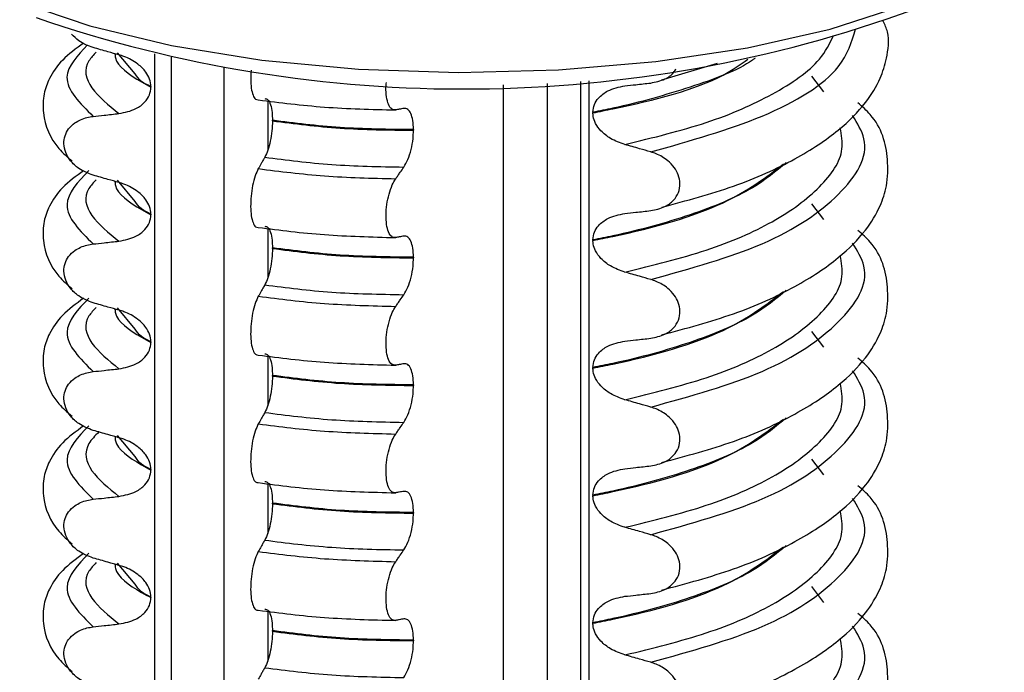
# Model space of a CAD drawing. Units: millimetres. Extents: x 5 to 415, y 5 to 589.
# Drawn here: x 164 to 176, y 253 to 260 of the extents above; entities that cross this region are included whole.
import ezdxf

# ---------------------------------------------------------------- set-up
doc = ezdxf.new("R2010")
doc.units = ezdxf.units.MM

msp = doc.modelspace()

# ---------------------------------------------------------------- linework, layer by layer
at = {"color": 7, "linetype": 'Continuous', "lineweight": 25}
for p, q in [((165.722, 259.589), (165.514, 259.837)), ((171.891, 259.52), (172.543, 259.713)), ((170.941, 259.5), (170.941, 234.404)), ((165.906, 259.439), (165.906, 259.432)), ((167.33, 259.037), (167.33, 259.044)), ((171.085, 259.138), (171.085, 259.131)), ((168.982, 258.934), (168.982, 258.927)), ((165.722, 258.092), (165.514, 258.341)), ((165.906, 257.943), (165.906, 257.936)), ((171.085, 257.641), (171.085, 257.634)), ((167.33, 257.541), (167.33, 257.548)), ((168.982, 257.437), (168.982, 257.43)), ((165.722, 256.595), (165.514, 256.844)), ((165.906, 256.446), (165.906, 256.439)), ((171.085, 256.145), (171.085, 256.138)), ((167.33, 256.044), (167.33, 256.051)), ((168.982, 255.94), (168.982, 255.933)), ((165.722, 255.099), (165.514, 255.347)), ((165.906, 254.949), (165.906, 254.942)), ((171.085, 254.648), (171.085, 254.641)), ((167.33, 254.547), (167.33, 254.554)), ((168.982, 254.444), (168.982, 254.436)), ((165.722, 253.602), (165.514, 253.851)), ((165.906, 253.452), (165.906, 253.445)), ((171.085, 253.151), (171.085, 253.144)), ((167.33, 253.05), (167.33, 253.058)), ((168.982, 252.947), (168.982, 252.94))]:
    msp.add_line(p, q, dxfattribs=at)
at = {"color": 8, "linetype": 'Continuous', "lineweight": 25}
for p, q in [((165.953, 234.998), (165.953, 259.824)), ((166.144, 259.783), (166.144, 235.025)), ((166.765, 235.508), (166.765, 259.669)), ((171.038, 259.507), (171.038, 234.357)), ((173.791, 259.377), (173.652, 259.561)), ((170.039, 235.095), (170.039, 259.458)), ((170.548, 259.477), (170.548, 235.168)), ((167.274, 259.272), (167.274, 258.688)), ((173.791, 257.88), (173.652, 258.064)), ((167.274, 257.775), (167.274, 257.191)), ((173.791, 256.383), (173.652, 256.567)), ((167.274, 256.279), (167.274, 255.694)), ((173.791, 254.887), (173.652, 255.071)), ((167.274, 254.782), (167.274, 254.198)), ((173.791, 253.39), (173.652, 253.574)), ((167.274, 253.285), (167.274, 252.701))]:
    msp.add_line(p, q, dxfattribs=at)
at = {"color": 7, "linetype": 'Continuous', "lineweight": 25, "flags": 128}
msp.add_lwpolyline([(164.368, 260.43), (165.19, 260.15), (166.145, 259.921), (167.205, 259.751), (168.338, 259.645), (169.509, 259.606), (170.682, 259.635), (171.822, 259.732), (172.895, 259.893), (173.867, 260.114), (174.709, 260.388), (175.395, 260.707), (175.906, 261.06)], dxfattribs=at)
at = {"color": 7, "linetype": 'Continuous', "lineweight": 25}
msp.add_arc((169.567, 274.804), 15.393, 251.0215, 290.0556, dxfattribs=at)
for points, knots in [([(171.891, 258.024), (172.18, 258.102), (172.765, 258.259), (173.454, 258.573), (173.963, 258.908), (174.28, 259.229), (174.454, 259.515), (174.532, 259.78), (174.568, 260.026), (174.506, 260.165), (174.487, 260.207)], [0, 0, 0, 0, 0.173594, 0.350514, 0.510069, 0.647674, 0.760874, 0.848846, 0.954663, 1, 1, 1, 1]), ([(165.117, 259.95), (165.029, 259.885), (164.853, 259.756), (164.718, 259.553), (164.645, 259.36), (164.633, 259.047), (164.749, 258.769), (164.927, 258.613), (164.982, 258.565)], [0, 0, 0, 0, 0.172372, 0.343332, 0.470441, 0.606004, 0.879564, 1, 1, 1, 1]), ([(165.229, 259.897), (165.17, 259.918), (165.074, 259.953), (165.003, 260.027), (164.976, 260.055)], [0, 0, 0, 0, 0.624273, 1, 1, 1, 1]), ([(165.531, 259.811), (165.488, 259.823), (165.416, 259.843), (165.316, 259.872), (165.258, 259.888), (165.229, 259.897)], [0, 0, 0, 0, 0.428382, 0.714189, 1, 1, 1, 1]), ([(165.906, 259.439), (165.903, 259.469), (165.896, 259.529), (165.842, 259.623), (165.742, 259.72), (165.628, 259.781), (165.551, 259.805), (165.531, 259.811)], [0, 0, 0, 0, 0.163617, 0.32649, 0.558367, 0.89081, 1, 1, 1, 1]), ([(167.079, 259.633), (167.077, 259.598), (167.072, 259.521), (167.08, 259.417), (167.101, 259.334), (167.13, 259.287), (167.153, 259.285), (167.164, 259.284)], [0, 0, 0, 0, 0.180516, 0.388555, 0.599013, 0.814233, 1, 1, 1, 1]), ([(171.762, 259.481), (171.819, 259.493), (171.918, 259.514), (172.019, 259.58), (172.049, 259.632), (172.057, 259.646)], [0, 0, 0, 0, 0.487553, 0.857685, 1, 1, 1, 1]), ([(168.774, 259.165), (168.758, 259.166), (168.725, 259.168), (168.688, 259.225), (168.665, 259.315), (168.657, 259.408), (168.663, 259.468), (168.665, 259.488)], [0, 0, 0, 0, 0.227603, 0.455394, 0.678686, 0.897868, 1, 1, 1, 1]), ([(165.531, 259.123), (165.6, 259.137), (165.714, 259.159), (165.831, 259.247), (165.894, 259.335), (165.902, 259.401), (165.906, 259.432)], [0, 0, 0, 0, 0.390018, 0.641117, 0.828711, 1, 1, 1, 1]), ([(171.085, 259.138), (171.089, 259.169), (171.096, 259.232), (171.158, 259.32), (171.273, 259.41), (171.39, 259.433), (171.46, 259.448)], [0, 0, 0, 0, 0.170713, 0.340171, 0.604694, 1, 1, 1, 1]), ([(171.46, 259.448), (171.502, 259.452), (171.574, 259.46), (171.675, 259.471), (171.733, 259.478), (171.762, 259.481)], [0, 0, 0, 0, 0.422303, 0.711151, 1, 1, 1, 1]), ([(167.24, 259.298), (167.253, 259.296), (167.279, 259.293), (167.309, 259.232), (167.327, 259.146), (167.329, 259.075), (167.33, 259.044)], [0, 0, 0, 0, 0.267622, 0.53538, 0.798875, 1, 1, 1, 1]), ([(168.87, 259.183), (168.861, 259.181), (168.843, 259.178), (168.811, 259.172), (168.788, 259.167), (168.774, 259.165)], [0, 0, 0, 0, 0.279735, 0.559471, 1, 1, 1, 1]), ([(168.982, 258.934), (168.981, 258.971), (168.978, 259.045), (168.953, 259.127), (168.917, 259.18), (168.885, 259.182), (168.87, 259.183)], [0, 0, 0, 0, 0.246905, 0.493769, 0.742403, 1, 1, 1, 1]), ([(171.891, 256.527), (172.18, 256.605), (172.765, 256.762), (173.454, 257.076), (173.963, 257.411), (174.28, 257.733), (174.451, 258.018), (174.539, 258.285), (174.549, 258.668), (174.455, 259.016), (174.242, 259.204), (174.191, 259.248)], [0, 0, 0, 0, 0.1442786, 0.2913223, 0.4239328, 0.5383005, 0.6323842, 0.7055007, 0.7934483, 0.9510305, 1, 1, 1, 1]), ([(165.229, 258.4), (165.171, 258.423), (165.072, 258.46), (164.963, 258.561), (164.902, 258.663), (164.88, 258.767), (164.895, 258.864), (164.94, 258.949), (165.025, 259.028), (165.128, 259.074), (165.205, 259.086), (165.229, 259.09)], [0, 0, 0, 0, 0.171318, 0.289077, 0.388005, 0.48735, 0.577007, 0.668, 0.771082, 0.926875, 1, 1, 1, 1]), ([(165.229, 259.09), (165.272, 259.094), (165.343, 259.102), (165.444, 259.113), (165.502, 259.12), (165.531, 259.123)], [0, 0, 0, 0, 0.422303, 0.711151, 1, 1, 1, 1]), ([(167.33, 259.037), (167.328, 258.998), (167.326, 258.919), (167.306, 258.797), (167.277, 258.687), (167.253, 258.636), (167.24, 258.61)], [0, 0, 0, 0, 0.246906, 0.493771, 0.742404, 1, 1, 1, 1]), ([(171.46, 258.76), (171.402, 258.78), (171.301, 258.816), (171.183, 258.908), (171.115, 259), (171.088, 259.076), (171.086, 259.117), (171.085, 259.131)], [0, 0, 0, 0, 0.329557, 0.58143, 0.770386, 0.9248, 1, 1, 1, 1]), ([(168.87, 258.495), (168.886, 258.523), (168.919, 258.578), (168.957, 258.698), (168.979, 258.82), (168.981, 258.894), (168.982, 258.927)], [0, 0, 0, 0, 0.267621, 0.535376, 0.798872, 1, 1, 1, 1]), ([(171.762, 258.673), (171.719, 258.686), (171.647, 258.707), (171.546, 258.735), (171.489, 258.752), (171.46, 258.76)], [0, 0, 0, 0, 0.428382, 0.714189, 1, 1, 1, 1]), ([(167.24, 258.61), (167.233, 258.598), (167.219, 258.573), (167.194, 258.528), (167.175, 258.496), (167.164, 258.477)], [0, 0, 0, 0, 0.279735, 0.559471, 1, 1, 1, 1]), ([(171.762, 257.984), (171.819, 257.996), (171.92, 258.016), (172.03, 258.097), (172.093, 258.193), (172.112, 258.299), (172.091, 258.403), (172.041, 258.495), (171.953, 258.585), (171.854, 258.643), (171.783, 258.666), (171.762, 258.673)], [0, 0, 0, 0, 0.170967, 0.300759, 0.406444, 0.512737, 0.604998, 0.694238, 0.792378, 0.938004, 1, 1, 1, 1]), ([(165.117, 258.453), (165.029, 258.389), (164.853, 258.259), (164.718, 258.056), (164.645, 257.863), (164.633, 257.551), (164.749, 257.272), (164.927, 257.116), (164.982, 257.068)], [0, 0, 0, 0, 0.172372, 0.343332, 0.470441, 0.606004, 0.879564, 1, 1, 1, 1]), ([(167.164, 258.477), (167.151, 258.45), (167.126, 258.397), (167.096, 258.28), (167.078, 258.154), (167.072, 258.029), (167.08, 257.92), (167.101, 257.838), (167.13, 257.79), (167.153, 257.788), (167.164, 257.787)], [0, 0, 0, 0, 0.12946, 0.259026, 0.386034, 0.510704, 0.634919, 0.760579, 0.889083, 1, 1, 1, 1]), ([(168.774, 258.358), (168.783, 258.37), (168.8, 258.396), (168.832, 258.441), (168.855, 258.474), (168.87, 258.495)], [0, 0, 0, 0, 0.277993, 0.555986, 1, 1, 1, 1]), ([(165.531, 258.314), (165.488, 258.326), (165.416, 258.346), (165.316, 258.375), (165.258, 258.392), (165.229, 258.4)], [0, 0, 0, 0, 0.428382, 0.714189, 1, 1, 1, 1]), ([(168.774, 257.668), (168.758, 257.669), (168.725, 257.672), (168.688, 257.729), (168.665, 257.818), (168.658, 257.932), (168.668, 258.057), (168.694, 258.18), (168.73, 258.286), (168.76, 258.335), (168.774, 258.358)], [0, 0, 0, 0, 0.12946, 0.259026, 0.386034, 0.510704, 0.634919, 0.760579, 0.889083, 1, 1, 1, 1]), ([(165.906, 257.943), (165.903, 257.973), (165.896, 258.032), (165.842, 258.126), (165.742, 258.224), (165.628, 258.284), (165.551, 258.308), (165.531, 258.314)], [0, 0, 0, 0, 0.163617, 0.32649, 0.558367, 0.89081, 1, 1, 1, 1]), ([(165.531, 257.626), (165.6, 257.64), (165.714, 257.663), (165.831, 257.75), (165.894, 257.838), (165.902, 257.904), (165.906, 257.936)], [0, 0, 0, 0, 0.390018, 0.641117, 0.828711, 1, 1, 1, 1]), ([(171.085, 257.641), (171.089, 257.673), (171.096, 257.735), (171.158, 257.824), (171.273, 257.913), (171.39, 257.937), (171.46, 257.951)], [0, 0, 0, 0, 0.170713, 0.340171, 0.604694, 1, 1, 1, 1]), ([(171.46, 257.951), (171.502, 257.955), (171.574, 257.963), (171.675, 257.974), (171.733, 257.981), (171.762, 257.984)], [0, 0, 0, 0, 0.422303, 0.711151, 1, 1, 1, 1]), ([(167.24, 257.801), (167.253, 257.8), (167.279, 257.796), (167.309, 257.735), (167.327, 257.649), (167.329, 257.578), (167.33, 257.548)], [0, 0, 0, 0, 0.267622, 0.53538, 0.798875, 1, 1, 1, 1]), ([(168.87, 257.686), (168.861, 257.684), (168.843, 257.681), (168.811, 257.675), (168.788, 257.671), (168.774, 257.668)], [0, 0, 0, 0, 0.279735, 0.559471, 1, 1, 1, 1]), ([(168.982, 257.437), (168.981, 257.474), (168.978, 257.548), (168.953, 257.63), (168.917, 257.683), (168.885, 257.685), (168.87, 257.686)], [0, 0, 0, 0, 0.246905, 0.493769, 0.742403, 1, 1, 1, 1]), ([(171.891, 255.03), (172.18, 255.108), (172.765, 255.265), (173.454, 255.58), (173.963, 255.915), (174.28, 256.236), (174.451, 256.521), (174.539, 256.788), (174.549, 257.171), (174.455, 257.52), (174.242, 257.707), (174.191, 257.752)], [0, 0, 0, 0, 0.1442786, 0.2913223, 0.4239328, 0.5383005, 0.6323842, 0.7055007, 0.7934483, 0.9510305, 1, 1, 1, 1]), ([(165.229, 256.903), (165.171, 256.926), (165.072, 256.964), (164.963, 257.064), (164.902, 257.166), (164.88, 257.27), (164.895, 257.367), (164.94, 257.452), (165.025, 257.532), (165.128, 257.577), (165.205, 257.589), (165.229, 257.593)], [0, 0, 0, 0, 0.171318, 0.289077, 0.388005, 0.48735, 0.577007, 0.668, 0.771082, 0.926875, 1, 1, 1, 1]), ([(165.229, 257.593), (165.272, 257.598), (165.343, 257.606), (165.444, 257.617), (165.502, 257.623), (165.531, 257.626)], [0, 0, 0, 0, 0.422303, 0.711151, 1, 1, 1, 1]), ([(167.33, 257.541), (167.328, 257.501), (167.326, 257.422), (167.306, 257.301), (167.277, 257.19), (167.253, 257.139), (167.24, 257.114)], [0, 0, 0, 0, 0.246906, 0.493771, 0.742404, 1, 1, 1, 1]), ([(171.46, 257.263), (171.402, 257.283), (171.301, 257.32), (171.183, 257.412), (171.115, 257.504), (171.088, 257.579), (171.086, 257.621), (171.085, 257.634)], [0, 0, 0, 0, 0.329557, 0.58143, 0.770386, 0.9248, 1, 1, 1, 1]), ([(168.87, 256.998), (168.886, 257.026), (168.919, 257.081), (168.957, 257.201), (168.979, 257.323), (168.981, 257.398), (168.982, 257.43)], [0, 0, 0, 0, 0.267621, 0.535376, 0.798872, 1, 1, 1, 1]), ([(171.762, 257.177), (171.719, 257.189), (171.647, 257.21), (171.546, 257.239), (171.489, 257.255), (171.46, 257.263)], [0, 0, 0, 0, 0.4283815, 0.7141887, 1, 1, 1, 1]), ([(167.24, 257.114), (167.233, 257.101), (167.219, 257.076), (167.194, 257.032), (167.175, 256.999), (167.164, 256.98)], [0, 0, 0, 0, 0.279735, 0.559471, 1, 1, 1, 1]), ([(171.762, 256.487), (171.819, 256.499), (171.92, 256.519), (172.03, 256.6), (172.093, 256.697), (172.112, 256.802), (172.091, 256.906), (172.041, 256.998), (171.953, 257.088), (171.854, 257.147), (171.783, 257.17), (171.762, 257.177)], [0, 0, 0, 0, 0.170967, 0.300759, 0.406444, 0.512737, 0.604998, 0.694238, 0.792378, 0.938004, 1, 1, 1, 1]), ([(165.117, 256.957), (165.029, 256.892), (164.853, 256.763), (164.718, 256.559), (164.645, 256.367), (164.633, 256.054), (164.749, 255.776), (164.927, 255.619), (164.982, 255.572)], [0, 0, 0, 0, 0.172372, 0.343332, 0.470441, 0.606004, 0.879564, 1, 1, 1, 1]), ([(167.164, 256.98), (167.151, 256.953), (167.126, 256.9), (167.096, 256.784), (167.078, 256.657), (167.072, 256.533), (167.08, 256.424), (167.101, 256.341), (167.13, 256.293), (167.153, 256.291), (167.164, 256.29)], [0, 0, 0, 0, 0.12946, 0.259026, 0.386034, 0.510704, 0.634919, 0.760579, 0.889083, 1, 1, 1, 1]), ([(168.774, 256.861), (168.783, 256.874), (168.8, 256.899), (168.832, 256.945), (168.855, 256.978), (168.87, 256.998)], [0, 0, 0, 0, 0.277993, 0.555986, 1, 1, 1, 1]), ([(165.531, 256.817), (165.488, 256.829), (165.416, 256.849), (165.316, 256.878), (165.258, 256.895), (165.229, 256.903)], [0, 0, 0, 0, 0.428382, 0.714189, 1, 1, 1, 1]), ([(168.774, 256.171), (168.758, 256.173), (168.725, 256.175), (168.688, 256.232), (168.665, 256.321), (168.658, 256.435), (168.668, 256.56), (168.694, 256.683), (168.73, 256.79), (168.76, 256.838), (168.774, 256.861)], [0, 0, 0, 0, 0.12946, 0.259026, 0.386034, 0.510704, 0.634919, 0.760579, 0.889083, 1, 1, 1, 1]), ([(165.906, 256.446), (165.903, 256.476), (165.896, 256.536), (165.842, 256.629), (165.742, 256.727), (165.628, 256.788), (165.551, 256.811), (165.531, 256.817)], [0, 0, 0, 0, 0.163617, 0.32649, 0.558367, 0.89081, 1, 1, 1, 1]), ([(171.46, 256.454), (171.502, 256.459), (171.574, 256.466), (171.675, 256.478), (171.733, 256.484), (171.762, 256.487)], [0, 0, 0, 0, 0.422303, 0.711151, 1, 1, 1, 1]), ([(165.531, 256.129), (165.6, 256.143), (165.714, 256.166), (165.831, 256.253), (165.894, 256.342), (165.902, 256.407), (165.906, 256.439)], [0, 0, 0, 0, 0.3900176, 0.6411166, 0.8287107, 1, 1, 1, 1]), ([(171.085, 256.145), (171.089, 256.176), (171.096, 256.238), (171.158, 256.327), (171.273, 256.416), (171.39, 256.44), (171.46, 256.454)], [0, 0, 0, 0, 0.1707131, 0.3401712, 0.604694, 1, 1, 1, 1]), ([(167.24, 256.305), (167.253, 256.303), (167.279, 256.299), (167.309, 256.239), (167.327, 256.152), (167.329, 256.082), (167.33, 256.051)], [0, 0, 0, 0, 0.267622, 0.53538, 0.798875, 1, 1, 1, 1]), ([(168.87, 256.189), (168.861, 256.188), (168.843, 256.184), (168.811, 256.178), (168.788, 256.174), (168.774, 256.171)], [0, 0, 0, 0, 0.279735, 0.559471, 1, 1, 1, 1]), ([(168.982, 255.94), (168.981, 255.977), (168.978, 256.051), (168.953, 256.134), (168.917, 256.187), (168.885, 256.188), (168.87, 256.189)], [0, 0, 0, 0, 0.246905, 0.493769, 0.742403, 1, 1, 1, 1]), ([(171.891, 253.534), (172.18, 253.611), (172.765, 253.769), (173.454, 254.083), (173.963, 254.418), (174.28, 254.739), (174.451, 255.024), (174.539, 255.292), (174.549, 255.674), (174.455, 256.023), (174.242, 256.21), (174.191, 256.255)], [0, 0, 0, 0, 0.144279, 0.291322, 0.423933, 0.5383, 0.632384, 0.705501, 0.793448, 0.951031, 1, 1, 1, 1]), ([(165.229, 255.407), (165.171, 255.429), (165.072, 255.467), (164.963, 255.567), (164.902, 255.669), (164.88, 255.774), (164.895, 255.871), (164.94, 255.955), (165.025, 256.035), (165.128, 256.081), (165.205, 256.092), (165.229, 256.096)], [0, 0, 0, 0, 0.171318, 0.289077, 0.388005, 0.48735, 0.577007, 0.668, 0.771082, 0.926875, 1, 1, 1, 1]), ([(165.229, 256.096), (165.272, 256.101), (165.343, 256.109), (165.444, 256.12), (165.502, 256.126), (165.531, 256.129)], [0, 0, 0, 0, 0.422303, 0.711151, 1, 1, 1, 1]), ([(167.33, 256.044), (167.328, 256.004), (167.326, 255.925), (167.306, 255.804), (167.277, 255.694), (167.253, 255.643), (167.24, 255.617)], [0, 0, 0, 0, 0.246906, 0.493771, 0.742404, 1, 1, 1, 1]), ([(171.46, 255.766), (171.402, 255.787), (171.301, 255.823), (171.183, 255.915), (171.115, 256.007), (171.088, 256.082), (171.086, 256.124), (171.085, 256.138)], [0, 0, 0, 0, 0.329557, 0.58143, 0.770386, 0.9248, 1, 1, 1, 1]), ([(168.87, 255.501), (168.886, 255.529), (168.919, 255.585), (168.957, 255.705), (168.979, 255.826), (168.981, 255.901), (168.982, 255.933)], [0, 0, 0, 0, 0.267621, 0.535376, 0.798872, 1, 1, 1, 1]), ([(171.762, 255.68), (171.719, 255.693), (171.647, 255.713), (171.546, 255.742), (171.489, 255.758), (171.46, 255.766)], [0, 0, 0, 0, 0.428382, 0.714189, 1, 1, 1, 1]), ([(171.762, 254.991), (171.819, 255.002), (171.92, 255.022), (172.03, 255.104), (172.093, 255.2), (172.112, 255.306), (172.091, 255.409), (172.041, 255.501), (171.953, 255.591), (171.854, 255.65), (171.783, 255.673), (171.762, 255.68)], [0, 0, 0, 0, 0.170967, 0.300759, 0.406444, 0.512737, 0.604998, 0.694238, 0.792378, 0.938004, 1, 1, 1, 1]), ([(167.24, 255.617), (167.233, 255.604), (167.219, 255.579), (167.194, 255.535), (167.175, 255.503), (167.164, 255.483)], [0, 0, 0, 0, 0.279735, 0.559471, 1, 1, 1, 1]), ([(165.117, 255.46), (165.029, 255.395), (164.853, 255.266), (164.718, 255.062), (164.645, 254.87), (164.633, 254.557), (164.749, 254.279), (164.927, 254.123), (164.982, 254.075)], [0, 0, 0, 0, 0.1723724, 0.343332, 0.4704406, 0.6060037, 0.8795643, 1, 1, 1, 1]), ([(167.164, 255.483), (167.151, 255.456), (167.126, 255.403), (167.096, 255.287), (167.078, 255.16), (167.072, 255.036), (167.08, 254.927), (167.101, 254.844), (167.13, 254.796), (167.153, 254.795), (167.164, 254.794)], [0, 0, 0, 0, 0.12946, 0.259026, 0.386034, 0.510704, 0.634919, 0.760579, 0.889083, 1, 1, 1, 1]), ([(168.774, 255.364), (168.783, 255.377), (168.8, 255.402), (168.832, 255.448), (168.855, 255.481), (168.87, 255.501)], [0, 0, 0, 0, 0.277993, 0.555986, 1, 1, 1, 1]), ([(165.531, 255.32), (165.488, 255.333), (165.416, 255.353), (165.316, 255.382), (165.258, 255.398), (165.229, 255.407)], [0, 0, 0, 0, 0.428382, 0.714189, 1, 1, 1, 1]), ([(168.774, 254.675), (168.758, 254.676), (168.725, 254.678), (168.688, 254.735), (168.665, 254.825), (168.658, 254.938), (168.668, 255.063), (168.694, 255.187), (168.73, 255.293), (168.76, 255.342), (168.774, 255.364)], [0, 0, 0, 0, 0.12946, 0.259026, 0.386034, 0.510704, 0.634919, 0.760579, 0.889083, 1, 1, 1, 1]), ([(165.906, 254.949), (165.903, 254.979), (165.896, 255.039), (165.842, 255.133), (165.742, 255.23), (165.628, 255.291), (165.551, 255.315), (165.531, 255.32)], [0, 0, 0, 0, 0.163617, 0.32649, 0.558367, 0.89081, 1, 1, 1, 1]), ([(171.46, 254.957), (171.502, 254.962), (171.574, 254.97), (171.675, 254.981), (171.733, 254.987), (171.762, 254.991)], [0, 0, 0, 0, 0.422303, 0.711151, 1, 1, 1, 1]), ([(165.531, 254.633), (165.6, 254.647), (165.714, 254.669), (165.831, 254.757), (165.894, 254.845), (165.902, 254.911), (165.906, 254.942)], [0, 0, 0, 0, 0.390018, 0.641117, 0.828711, 1, 1, 1, 1]), ([(171.085, 254.648), (171.089, 254.679), (171.096, 254.741), (171.158, 254.83), (171.273, 254.92), (171.39, 254.943), (171.46, 254.957)], [0, 0, 0, 0, 0.1707131, 0.3401712, 0.604694, 1, 1, 1, 1]), ([(167.24, 254.808), (167.253, 254.806), (167.279, 254.803), (167.309, 254.742), (167.327, 254.656), (167.329, 254.585), (167.33, 254.554)], [0, 0, 0, 0, 0.267622, 0.53538, 0.798875, 1, 1, 1, 1]), ([(171.891, 252.037), (172.18, 252.115), (172.765, 252.272), (173.454, 252.586), (173.963, 252.921), (174.28, 253.242), (174.451, 253.527), (174.539, 253.795), (174.549, 254.178), (174.455, 254.526), (174.242, 254.714), (174.191, 254.758)], [0, 0, 0, 0, 0.144279, 0.291322, 0.423933, 0.5383, 0.632384, 0.705501, 0.793448, 0.951031, 1, 1, 1, 1]), ([(168.87, 254.692), (168.861, 254.691), (168.843, 254.687), (168.811, 254.682), (168.788, 254.677), (168.774, 254.675)], [0, 0, 0, 0, 0.279735, 0.559471, 1, 1, 1, 1]), ([(168.982, 254.444), (168.981, 254.481), (168.978, 254.555), (168.953, 254.637), (168.917, 254.69), (168.885, 254.692), (168.87, 254.692)], [0, 0, 0, 0, 0.246905, 0.493769, 0.742403, 1, 1, 1, 1]), ([(171.46, 254.27), (171.402, 254.29), (171.301, 254.326), (171.183, 254.418), (171.115, 254.51), (171.088, 254.586), (171.086, 254.627), (171.085, 254.641)], [0, 0, 0, 0, 0.3295575, 0.5814297, 0.7703857, 0.9248003, 1, 1, 1, 1]), ([(165.229, 253.91), (165.171, 253.932), (165.072, 253.97), (164.963, 254.071), (164.902, 254.173), (164.88, 254.277), (164.895, 254.374), (164.94, 254.459), (165.025, 254.538), (165.128, 254.584), (165.205, 254.596), (165.229, 254.599)], [0, 0, 0, 0, 0.171318, 0.289077, 0.388005, 0.48735, 0.577007, 0.668, 0.771082, 0.926875, 1, 1, 1, 1]), ([(165.229, 254.599), (165.272, 254.604), (165.343, 254.612), (165.444, 254.623), (165.502, 254.629), (165.531, 254.633)], [0, 0, 0, 0, 0.422303, 0.711151, 1, 1, 1, 1]), ([(167.33, 254.547), (167.328, 254.508), (167.326, 254.429), (167.306, 254.307), (167.277, 254.197), (167.253, 254.146), (167.24, 254.12)], [0, 0, 0, 0, 0.246906, 0.493771, 0.742404, 1, 1, 1, 1]), ([(168.87, 254.005), (168.886, 254.032), (168.919, 254.088), (168.957, 254.208), (168.979, 254.33), (168.981, 254.404), (168.982, 254.436)], [0, 0, 0, 0, 0.267621, 0.535376, 0.798872, 1, 1, 1, 1]), ([(171.762, 254.183), (171.719, 254.196), (171.647, 254.217), (171.546, 254.245), (171.489, 254.261), (171.46, 254.27)], [0, 0, 0, 0, 0.428382, 0.714189, 1, 1, 1, 1]), ([(171.762, 253.494), (171.819, 253.505), (171.92, 253.526), (172.03, 253.607), (172.093, 253.703), (172.112, 253.809), (172.091, 253.912), (172.041, 254.005), (171.953, 254.095), (171.854, 254.153), (171.783, 254.176), (171.762, 254.183)], [0, 0, 0, 0, 0.170967, 0.300759, 0.406444, 0.512737, 0.604998, 0.694238, 0.792378, 0.938004, 1, 1, 1, 1]), ([(167.24, 254.12), (167.233, 254.108), (167.219, 254.083), (167.194, 254.038), (167.175, 254.006), (167.164, 253.986)], [0, 0, 0, 0, 0.279735, 0.559471, 1, 1, 1, 1]), ([(165.117, 253.963), (165.029, 253.899), (164.853, 253.769), (164.718, 253.566), (164.645, 253.373), (164.633, 253.061), (164.749, 252.782), (164.927, 252.626), (164.982, 252.578)], [0, 0, 0, 0, 0.172372, 0.343332, 0.470441, 0.606004, 0.879564, 1, 1, 1, 1]), ([(167.164, 253.986), (167.151, 253.96), (167.126, 253.907), (167.096, 253.79), (167.078, 253.664), (167.072, 253.539), (167.08, 253.43), (167.101, 253.348), (167.13, 253.3), (167.153, 253.298), (167.164, 253.297)], [0, 0, 0, 0, 0.12946, 0.259026, 0.386034, 0.510704, 0.634919, 0.760579, 0.889083, 1, 1, 1, 1]), ([(168.774, 253.867), (168.783, 253.88), (168.8, 253.906), (168.832, 253.951), (168.855, 253.984), (168.87, 254.005)], [0, 0, 0, 0, 0.277993, 0.555986, 1, 1, 1, 1]), ([(165.531, 253.824), (165.488, 253.836), (165.416, 253.856), (165.316, 253.885), (165.258, 253.902), (165.229, 253.91)], [0, 0, 0, 0, 0.4283819, 0.7141891, 1, 1, 1, 1]), ([(168.774, 253.178), (168.758, 253.179), (168.725, 253.181), (168.688, 253.238), (168.665, 253.328), (168.658, 253.442), (168.668, 253.567), (168.694, 253.69), (168.73, 253.796), (168.76, 253.845), (168.774, 253.867)], [0, 0, 0, 0, 0.12946, 0.259026, 0.386034, 0.510704, 0.634919, 0.760579, 0.889083, 1, 1, 1, 1]), ([(165.906, 253.452), (165.903, 253.482), (165.896, 253.542), (165.842, 253.636), (165.742, 253.733), (165.628, 253.794), (165.551, 253.818), (165.531, 253.824)], [0, 0, 0, 0, 0.163617, 0.32649, 0.558367, 0.89081, 1, 1, 1, 1]), ([(171.46, 253.461), (171.502, 253.465), (171.574, 253.473), (171.675, 253.484), (171.733, 253.491), (171.762, 253.494)], [0, 0, 0, 0, 0.4223031, 0.7111513, 1, 1, 1, 1]), ([(165.531, 253.136), (165.6, 253.15), (165.714, 253.173), (165.831, 253.26), (165.894, 253.348), (165.902, 253.414), (165.906, 253.445)], [0, 0, 0, 0, 0.390018, 0.641117, 0.828711, 1, 1, 1, 1]), ([(171.085, 253.151), (171.089, 253.182), (171.096, 253.245), (171.158, 253.334), (171.273, 253.423), (171.39, 253.447), (171.46, 253.461)], [0, 0, 0, 0, 0.170713, 0.340171, 0.604694, 1, 1, 1, 1]), ([(167.24, 253.311), (167.253, 253.31), (167.279, 253.306), (167.309, 253.245), (167.327, 253.159), (167.329, 253.088), (167.33, 253.058)], [0, 0, 0, 0, 0.267622, 0.53538, 0.798875, 1, 1, 1, 1]), ([(171.891, 250.54), (172.18, 250.618), (172.765, 250.775), (173.454, 251.089), (173.963, 251.425), (174.28, 251.746), (174.451, 252.031), (174.539, 252.298), (174.549, 252.681), (174.455, 253.03), (174.242, 253.217), (174.191, 253.261)], [0, 0, 0, 0, 0.1442786, 0.2913223, 0.4239328, 0.5383005, 0.6323842, 0.7055007, 0.7934483, 0.9510305, 1, 1, 1, 1]), ([(168.87, 253.196), (168.861, 253.194), (168.843, 253.191), (168.811, 253.185), (168.788, 253.181), (168.774, 253.178)], [0, 0, 0, 0, 0.279735, 0.559471, 1, 1, 1, 1]), ([(168.982, 252.947), (168.981, 252.984), (168.978, 253.058), (168.953, 253.14), (168.917, 253.193), (168.885, 253.195), (168.87, 253.196)], [0, 0, 0, 0, 0.246905, 0.493769, 0.742403, 1, 1, 1, 1]), ([(171.46, 252.773), (171.402, 252.793), (171.301, 252.83), (171.183, 252.922), (171.115, 253.014), (171.088, 253.089), (171.086, 253.131), (171.085, 253.144)], [0, 0, 0, 0, 0.329557, 0.58143, 0.770386, 0.9248, 1, 1, 1, 1]), ([(165.229, 252.413), (165.171, 252.436), (165.072, 252.474), (164.963, 252.574), (164.902, 252.676), (164.88, 252.78), (164.895, 252.877), (164.94, 252.962), (165.025, 253.042), (165.128, 253.087), (165.205, 253.099), (165.229, 253.103)], [0, 0, 0, 0, 0.171318, 0.289077, 0.388005, 0.48735, 0.577007, 0.668, 0.771082, 0.926875, 1, 1, 1, 1]), ([(165.229, 253.103), (165.272, 253.107), (165.343, 253.115), (165.444, 253.126), (165.502, 253.133), (165.531, 253.136)], [0, 0, 0, 0, 0.422303, 0.711151, 1, 1, 1, 1]), ([(167.33, 253.05), (167.328, 253.011), (167.326, 252.932), (167.306, 252.811), (167.277, 252.7), (167.253, 252.649), (167.24, 252.623)], [0, 0, 0, 0, 0.246906, 0.493771, 0.742404, 1, 1, 1, 1]), ([(168.87, 252.508), (168.886, 252.536), (168.919, 252.591), (168.957, 252.711), (168.979, 252.833), (168.981, 252.907), (168.982, 252.94)], [0, 0, 0, 0, 0.267621, 0.535376, 0.798872, 1, 1, 1, 1]), ([(171.762, 252.687), (171.719, 252.699), (171.647, 252.72), (171.546, 252.749), (171.489, 252.765), (171.46, 252.773)], [0, 0, 0, 0, 0.428382, 0.714189, 1, 1, 1, 1]), ([(171.762, 251.997), (171.819, 252.009), (171.92, 252.029), (172.03, 252.11), (172.093, 252.206), (172.112, 252.312), (172.091, 252.416), (172.041, 252.508), (171.953, 252.598), (171.854, 252.656), (171.783, 252.68), (171.762, 252.687)], [0, 0, 0, 0, 0.170967, 0.300759, 0.406444, 0.512737, 0.604998, 0.694238, 0.792378, 0.938004, 1, 1, 1, 1]), ([(167.24, 252.623), (167.233, 252.611), (167.219, 252.586), (167.194, 252.541), (167.175, 252.509), (167.164, 252.49)], [0, 0, 0, 0, 0.279735, 0.559471, 1, 1, 1, 1])]:
    msp.add_open_spline(points, degree=3, knots=knots, dxfattribs=at)
at = {"color": 8, "linetype": 'Continuous', "lineweight": 25}
for points, knots in [([(171.762, 258.673), (172.222, 258.803), (173.159, 259.067), (174.007, 259.595), (174.118, 259.964), (174.163, 260.112)], [0, 0, 0, 0, 0.365499, 0.744543, 1, 1, 1, 1]), ([(171.46, 258.76), (171.79, 258.841), (172.452, 259.002), (173.224, 259.346), (173.742, 259.7), (173.859, 259.944), (173.904, 260.037)], [0, 0, 0, 0, 0.271277, 0.543005, 0.82423, 1, 1, 1, 1]), ([(165.163, 259.928), (165.045, 259.803), (164.786, 259.526), (165.072, 259.244), (165.229, 259.09)], [0, 0, 0, 0, 0.452649, 1, 1, 1, 1]), ([(165.265, 259.843), (165.233, 259.81), (165.106, 259.676), (165.166, 259.419), (165.41, 259.222), (165.531, 259.123)], [0, 0, 0, 0, 0.143053, 0.571883, 1, 1, 1, 1]), ([(165.484, 259.824), (165.485, 259.808), (165.492, 259.692), (165.676, 259.558), (165.869, 259.453), (165.906, 259.432)], [0, 0, 0, 0, 0.117636, 0.830339, 1, 1, 1, 1]), ([(172.986, 259.773), (172.976, 259.765), (172.799, 259.632), (172.235, 259.425), (171.572, 259.235), (171.163, 259.154), (171.085, 259.138)], [0, 0, 0, 0, 0.026507, 0.46148, 0.896453, 1, 1, 1, 1]), ([(171.085, 259.131), (171.163, 259.147), (171.729, 259.26), (172.459, 259.447), (172.811, 259.697), (172.902, 259.762)], [0, 0, 0, 0, 0.1061163, 0.7696207, 1, 1, 1, 1]), ([(165.906, 259.439), (165.866, 259.459), (165.773, 259.505), (165.741, 259.559), (165.722, 259.589)], [0, 0, 0, 0, 0.437435, 1, 1, 1, 1]), ([(171.762, 257.177), (172.228, 257.306), (173.177, 257.57), (174.034, 258.163), (174.372, 258.705), (174.183, 259.009), (174.128, 259.099)], [0, 0, 0, 0, 0.284994, 0.580549, 0.876105, 1, 1, 1, 1]), ([(171.46, 257.263), (171.79, 257.344), (172.449, 257.506), (173.234, 257.849), (173.779, 258.256), (174.041, 258.64), (173.999, 258.872), (173.984, 258.954)], [0, 0, 0, 0, 0.215342, 0.431041, 0.65428, 0.877518, 1, 1, 1, 1]), ([(165.178, 258.455), (165.052, 258.322), (164.782, 258.037), (165.074, 257.747), (165.229, 257.593)], [0, 0, 0, 0, 0.4675473, 1, 1, 1, 1]), ([(173.35, 258.547), (173.23, 258.446), (172.956, 258.217), (172.247, 257.925), (171.571, 257.738), (171.163, 257.657), (171.085, 257.641)], [0, 0, 0, 0, 0.258457, 0.589791, 0.921125, 1, 1, 1, 1]), ([(171.085, 257.634), (171.163, 257.65), (171.73, 257.763), (172.653, 258.024), (173.111, 258.374), (173.32, 258.533)], [0, 0, 0, 0, 0.079844, 0.579081, 1, 1, 1, 1]), ([(165.265, 258.347), (165.233, 258.313), (165.106, 258.179), (165.166, 257.923), (165.41, 257.725), (165.531, 257.626)], [0, 0, 0, 0, 0.1430533, 0.5718828, 1, 1, 1, 1]), ([(165.484, 258.327), (165.485, 258.311), (165.492, 258.196), (165.676, 258.061), (165.869, 257.956), (165.906, 257.936)], [0, 0, 0, 0, 0.117636, 0.830339, 1, 1, 1, 1]), ([(165.906, 257.943), (165.866, 257.963), (165.773, 258.008), (165.741, 258.062), (165.722, 258.092)], [0, 0, 0, 0, 0.437435, 1, 1, 1, 1]), ([(171.762, 255.68), (172.228, 255.809), (173.177, 256.073), (174.034, 256.667), (174.372, 257.209), (174.183, 257.513), (174.128, 257.603)], [0, 0, 0, 0, 0.284994, 0.580549, 0.876105, 1, 1, 1, 1]), ([(171.46, 255.766), (171.79, 255.847), (172.449, 256.009), (173.234, 256.353), (173.779, 256.76), (174.041, 257.143), (173.999, 257.375), (173.984, 257.457)], [0, 0, 0, 0, 0.215342, 0.431041, 0.65428, 0.877518, 1, 1, 1, 1]), ([(165.178, 256.958), (165.052, 256.825), (164.782, 256.54), (165.074, 256.25), (165.229, 256.096)], [0, 0, 0, 0, 0.467547, 1, 1, 1, 1]), ([(173.35, 257.05), (173.23, 256.95), (172.956, 256.72), (172.247, 256.429), (171.571, 256.241), (171.163, 256.16), (171.085, 256.145)], [0, 0, 0, 0, 0.258457, 0.589791, 0.921125, 1, 1, 1, 1]), ([(171.085, 256.138), (171.163, 256.153), (171.73, 256.266), (172.653, 256.528), (173.111, 256.877), (173.32, 257.037)], [0, 0, 0, 0, 0.079844, 0.579081, 1, 1, 1, 1]), ([(165.265, 256.85), (165.233, 256.816), (165.106, 256.683), (165.166, 256.426), (165.41, 256.228), (165.531, 256.129)], [0, 0, 0, 0, 0.143053, 0.571883, 1, 1, 1, 1]), ([(165.484, 256.83), (165.485, 256.814), (165.492, 256.699), (165.676, 256.565), (165.869, 256.459), (165.906, 256.439)], [0, 0, 0, 0, 0.117636, 0.830339, 1, 1, 1, 1]), ([(165.906, 256.446), (165.866, 256.466), (165.773, 256.511), (165.741, 256.565), (165.722, 256.595)], [0, 0, 0, 0, 0.437435, 1, 1, 1, 1]), ([(171.762, 254.183), (172.228, 254.313), (173.177, 254.576), (174.034, 255.17), (174.372, 255.712), (174.183, 256.016), (174.128, 256.106)], [0, 0, 0, 0, 0.284994, 0.580549, 0.876105, 1, 1, 1, 1]), ([(171.46, 254.27), (171.79, 254.35), (172.449, 254.512), (173.234, 254.856), (173.779, 255.263), (174.041, 255.646), (173.999, 255.878), (173.984, 255.961)], [0, 0, 0, 0, 0.215342, 0.431041, 0.65428, 0.877518, 1, 1, 1, 1]), ([(165.178, 255.462), (165.052, 255.328), (164.782, 255.044), (165.074, 254.754), (165.229, 254.599)], [0, 0, 0, 0, 0.467547, 1, 1, 1, 1]), ([(173.35, 255.553), (173.23, 255.453), (172.956, 255.223), (172.247, 254.932), (171.571, 254.745), (171.163, 254.663), (171.085, 254.648)], [0, 0, 0, 0, 0.2584566, 0.5897908, 0.921125, 1, 1, 1, 1]), ([(171.085, 254.641), (171.163, 254.656), (171.73, 254.77), (172.653, 255.031), (173.111, 255.38), (173.32, 255.54)], [0, 0, 0, 0, 0.0798444, 0.5790811, 1, 1, 1, 1]), ([(165.294, 255.388), (165.251, 255.343), (165.109, 255.198), (165.164, 254.929), (165.409, 254.731), (165.531, 254.633)], [0, 0, 0, 0, 0.183073, 0.591876, 1, 1, 1, 1]), ([(165.484, 255.334), (165.485, 255.317), (165.492, 255.202), (165.676, 255.068), (165.869, 254.962), (165.906, 254.942)], [0, 0, 0, 0, 0.117636, 0.830339, 1, 1, 1, 1]), ([(165.906, 254.949), (165.866, 254.969), (165.773, 255.015), (165.741, 255.068), (165.722, 255.099)], [0, 0, 0, 0, 0.437435, 1, 1, 1, 1]), ([(171.762, 252.687), (172.228, 252.816), (173.177, 253.08), (174.034, 253.673), (174.372, 254.215), (174.183, 254.519), (174.128, 254.609)], [0, 0, 0, 0, 0.284994, 0.580549, 0.876105, 1, 1, 1, 1]), ([(171.46, 252.773), (171.79, 252.854), (172.449, 253.016), (173.234, 253.359), (173.779, 253.766), (174.041, 254.149), (173.999, 254.382), (173.984, 254.464)], [0, 0, 0, 0, 0.215342, 0.431041, 0.65428, 0.877518, 1, 1, 1, 1]), ([(165.178, 253.965), (165.052, 253.832), (164.782, 253.547), (165.074, 253.257), (165.229, 253.103)], [0, 0, 0, 0, 0.4675473, 1, 1, 1, 1]), ([(173.35, 254.057), (173.23, 253.956), (172.956, 253.727), (172.247, 253.435), (171.571, 253.248), (171.163, 253.167), (171.085, 253.151)], [0, 0, 0, 0, 0.258457, 0.589791, 0.921125, 1, 1, 1, 1]), ([(171.085, 253.144), (171.163, 253.16), (171.73, 253.273), (172.653, 253.534), (173.111, 253.884), (173.32, 254.043)], [0, 0, 0, 0, 0.079844, 0.579081, 1, 1, 1, 1]), ([(165.265, 253.856), (165.233, 253.823), (165.106, 253.689), (165.166, 253.433), (165.41, 253.235), (165.531, 253.136)], [0, 0, 0, 0, 0.143053, 0.571883, 1, 1, 1, 1]), ([(165.484, 253.837), (165.485, 253.821), (165.492, 253.706), (165.676, 253.571), (165.869, 253.466), (165.906, 253.445)], [0, 0, 0, 0, 0.117636, 0.830339, 1, 1, 1, 1]), ([(165.906, 253.452), (165.866, 253.472), (165.773, 253.518), (165.741, 253.572), (165.722, 253.602)], [0, 0, 0, 0, 0.437435, 1, 1, 1, 1]), ([(171.762, 251.19), (172.228, 251.319), (173.177, 251.583), (174.034, 252.177), (174.372, 252.718), (174.183, 253.023), (174.128, 253.112)], [0, 0, 0, 0, 0.284994, 0.580549, 0.876105, 1, 1, 1, 1]), ([(171.46, 251.276), (171.79, 251.357), (172.449, 251.519), (173.234, 251.862), (173.779, 252.269), (174.041, 252.653), (173.999, 252.885), (173.984, 252.967)], [0, 0, 0, 0, 0.215342, 0.431041, 0.65428, 0.877518, 1, 1, 1, 1])]:
    msp.add_open_spline(points, degree=3, knots=knots, dxfattribs=at)
at = {"color": 7, "linetype": 'Continuous', "lineweight": 25}
for points in [[(167.164, 259.284), (167.418, 259.252), (167.927, 259.187), (168.491, 259.172), (168.774, 259.165)], [(168.982, 258.934), (168.69, 258.937), (168.106, 258.945), (167.588, 259.011), (167.33, 259.044)], [(167.33, 259.037), (167.588, 259.004), (168.106, 258.938), (168.69, 258.93), (168.982, 258.927)], [(167.24, 258.61), (167.496, 258.578), (168.009, 258.512), (168.583, 258.501), (168.87, 258.495)], [(167.164, 258.477), (167.418, 258.444), (167.927, 258.38), (168.491, 258.365), (168.774, 258.358)], [(167.164, 257.787), (167.418, 257.755), (167.927, 257.69), (168.491, 257.676), (168.774, 257.668)], [(168.982, 257.437), (168.69, 257.441), (168.106, 257.448), (167.588, 257.514), (167.33, 257.548)], [(167.33, 257.541), (167.588, 257.507), (168.106, 257.441), (168.69, 257.434), (168.982, 257.43)], [(167.24, 257.114), (167.496, 257.081), (168.009, 257.015), (168.583, 257.004), (168.87, 256.998)], [(167.164, 256.98), (167.418, 256.948), (167.927, 256.883), (168.491, 256.868), (168.774, 256.861)], [(167.164, 256.29), (167.418, 256.258), (167.927, 256.194), (168.491, 256.179), (168.774, 256.171)], [(168.982, 255.94), (168.69, 255.944), (168.106, 255.951), (167.588, 256.018), (167.33, 256.051)], [(167.33, 256.044), (167.588, 256.011), (168.106, 255.944), (168.69, 255.937), (168.982, 255.933)], [(167.24, 255.617), (167.496, 255.584), (168.009, 255.519), (168.583, 255.507), (168.87, 255.501)], [(167.164, 255.483), (167.418, 255.451), (167.927, 255.386), (168.491, 255.372), (168.774, 255.364)], [(167.164, 254.794), (167.418, 254.761), (167.927, 254.697), (168.491, 254.682), (168.774, 254.675)], [(168.982, 254.444), (168.69, 254.447), (168.106, 254.454), (167.588, 254.521), (167.33, 254.554)], [(167.33, 254.547), (167.588, 254.514), (168.106, 254.447), (168.69, 254.44), (168.982, 254.436)], [(167.24, 254.12), (167.496, 254.087), (168.009, 254.022), (168.583, 254.01), (168.87, 254.005)], [(167.164, 253.986), (167.418, 253.954), (167.927, 253.89), (168.491, 253.875), (168.774, 253.867)], [(167.164, 253.297), (167.418, 253.265), (167.927, 253.2), (168.491, 253.185), (168.774, 253.178)], [(168.982, 252.947), (168.69, 252.95), (168.106, 252.958), (167.588, 253.024), (167.33, 253.058)], [(167.33, 253.05), (167.588, 253.017), (168.106, 252.951), (168.69, 252.943), (168.982, 252.94)], [(167.24, 252.623), (167.496, 252.591), (168.009, 252.525), (168.583, 252.514), (168.87, 252.508)]]:
    msp.add_open_spline(points, degree=3, dxfattribs=at)

doc.saveas('drawing.dxf')
